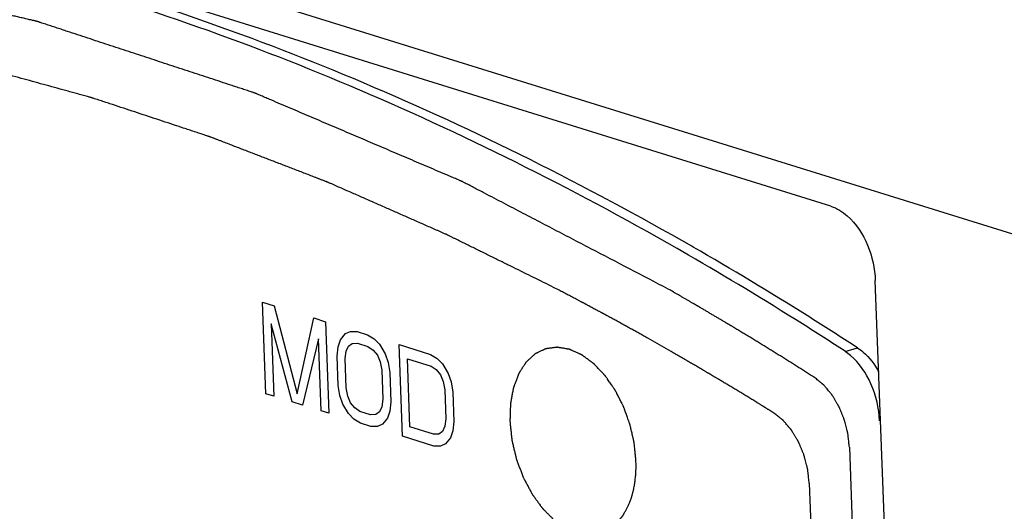
# Model space of a CAD drawing. Units: millimetres. Extents: x 0 to 86.4, y 0 to 55.9.
# Drawn here: x 65.6 to 66.3, y 37.5 to 37.9 of the extents above; entities that cross this region are included whole.
import ezdxf

# ---------------------------------------------------------------- set-up
doc = ezdxf.new("R2010")
doc.units = ezdxf.units.MM
doc.layers.add('SLD-0', color=7, linetype='Continuous')

msp = doc.modelspace()

# ---------------------------------------------------------------- linework, layer by layer
at = {"layer": 'SLD-0', "color": 7, "linetype": 'Continuous'}
for p, q in [((67.23763, 37.42668), (64.78191, 38.19066)), ((66.19929, 37.72731), (65.06065, 38.08155)), ((66.09168, 37.69542), (66.09056, 37.69606)), ((66.08797, 37.68923), (66.08684, 37.68987)), ((65.98693, 37.66184), (65.9827, 37.66404)), ((66.31991, 35.35985), (66.23388, 37.66944)), ((66.07334, 37.66204), (66.07219, 37.6627)), ((65.75805, 37.58107), (65.75538, 37.65256)), ((65.75538, 37.65256), (65.76461, 37.64969)), ((65.76461, 37.64969), (65.78237, 37.58102)), ((65.78237, 37.58102), (65.79538, 37.64012)), ((65.79538, 37.64012), (65.8046, 37.63725)), ((65.7621, 37.63544), (65.7642, 37.57916)), ((65.77856, 37.57469), (65.7621, 37.63544)), ((65.8046, 37.63725), (65.80727, 37.56576)), ((65.81628, 37.62309), (65.82016, 37.6279)), ((65.82016, 37.6279), (65.82414, 37.62967)), ((65.82414, 37.62967), (65.82921, 37.6296)), ((65.82921, 37.6296), (65.83742, 37.62704)), ((65.83742, 37.62704), (65.8426, 37.62393)), ((65.79902, 37.62395), (65.78676, 37.57214)), ((65.80111, 37.56767), (65.79902, 37.62395)), ((65.81371, 37.61036), (65.81446, 37.61765)), ((65.81446, 37.61765), (65.81628, 37.62309)), ((65.82067, 37.61421), (65.82255, 37.61814)), ((65.82255, 37.61814), (65.82551, 37.62022)), ((65.82551, 37.62022), (65.82955, 37.62047)), ((65.82955, 37.62047), (65.83776, 37.61792)), ((65.83776, 37.61792), (65.84192, 37.61512)), ((65.8426, 37.62393), (65.84682, 37.61961)), ((65.84682, 37.61961), (65.85115, 37.61225)), ((65.86469, 37.54789), (65.86203, 37.61939)), ((65.86203, 37.61939), (65.88664, 37.61173)), ((66.06893, 37.61713), (66.05625, 37.62432)), ((66.21991, 37.61694), (66.21411, 37.6207)), ((65.81456, 37.58754), (65.81371, 37.61036)), ((65.81987, 37.60845), (65.82067, 37.61421)), ((65.84192, 37.61512), (65.84511, 37.61112)), ((65.84511, 37.61112), (65.84733, 37.60592)), ((65.85115, 37.61225), (65.85342, 37.60552)), ((65.88664, 37.61173), (65.89182, 37.60861)), ((66.21034, 37.61411), (66.21991, 37.61694)), ((66.21456, 37.61094), (66.21034, 37.61411)), ((65.82072, 37.58563), (65.81987, 37.60845)), ((65.84733, 37.60592), (65.84858, 37.59951)), ((65.85342, 37.60552), (65.85473, 37.5976)), ((65.8705, 37.5551), (65.86852, 37.60835)), ((65.86852, 37.60835), (65.88698, 37.6026)), ((65.88698, 37.6026), (65.89114, 37.59981)), ((65.89182, 37.60861), (65.89604, 37.6043)), ((65.89604, 37.6043), (65.90037, 37.59693)), ((65.84858, 37.59951), (65.84943, 37.5767)), ((65.85473, 37.5976), (65.85558, 37.57478)), ((65.89114, 37.59981), (65.89433, 37.59581)), ((65.89433, 37.59581), (65.89655, 37.59061)), ((65.90037, 37.59693), (65.90264, 37.59021)), ((65.81587, 37.57962), (65.81456, 37.58754)), ((65.89655, 37.59061), (65.8978, 37.5842)), ((65.90264, 37.59021), (65.90395, 37.58229)), ((65.7642, 37.57916), (65.75805, 37.58107)), ((65.81815, 37.5729), (65.81587, 37.57962)), ((65.82197, 37.57923), (65.82072, 37.58563)), ((65.82419, 37.57402), (65.82197, 37.57923)), ((65.8978, 37.5842), (65.89865, 37.56138)), ((65.90395, 37.58229), (65.9048, 37.55947)), ((65.78676, 37.57214), (65.77856, 37.57469)), ((65.82248, 37.56553), (65.81815, 37.5729)), ((65.82738, 37.57002), (65.82419, 37.57402)), ((65.84863, 37.57093), (65.84675, 37.56701)), ((65.84943, 37.5767), (65.84863, 37.57093)), ((65.85558, 37.57478), (65.85484, 37.5675)), ((65.80727, 37.56576), (65.80111, 37.56767)), ((65.82669, 37.56122), (65.82248, 37.56553)), ((65.83154, 37.56723), (65.82738, 37.57002)), ((65.83974, 37.56467), (65.83154, 37.56723)), ((65.84379, 37.56492), (65.83974, 37.56467)), ((65.84675, 37.56701), (65.84379, 37.56492)), ((65.85484, 37.5675), (65.85302, 37.56205)), ((65.83188, 37.5581), (65.82669, 37.56122)), ((65.84008, 37.55555), (65.83188, 37.5581)), ((65.84515, 37.55547), (65.84008, 37.55555)), ((65.84914, 37.55724), (65.84515, 37.55547)), ((65.85302, 37.56205), (65.84914, 37.55724)), ((65.89785, 37.55562), (65.89597, 37.55169)), ((65.89865, 37.56138), (65.89785, 37.55562)), ((65.9048, 37.55947), (65.90406, 37.55218)), ((65.8893, 37.54024), (65.86469, 37.54789)), ((65.88896, 37.54936), (65.8705, 37.5551)), ((65.89301, 37.54961), (65.88896, 37.54936)), ((65.89597, 37.55169), (65.89301, 37.54961)), ((65.90406, 37.55218), (65.90224, 37.54674)), ((65.89437, 37.54016), (65.8893, 37.54024)), ((65.89836, 37.54193), (65.89437, 37.54016)), ((65.90224, 37.54674), (65.89836, 37.54193)), ((66.21367, 37.53928), (66.2929, 35.41245)), ((66.18228, 37.51137), (66.19794, 37.09088))]:
    msp.add_line(p, q, dxfattribs=at)
for centre, radius, start, end in [((64.76887, 35.39074), 2.65733, 57.90581, 60.14546), ((64.75443, 35.3799), 2.6667, 57.76116, 59.99553), ((64.72297, 35.31723), 2.74399, 57.0832, 57.90943), ((64.70835, 35.30651), 2.75336, 56.94049, 57.76476)]:
    msp.add_arc(centre, radius, start, end, dxfattribs=at)
for points, knots in [([(66.08684, 37.68987), (66.00436, 37.73742), (65.83817, 37.82136), (65.58113, 37.91281), (65.32561, 37.96536), (65.15547, 37.974), (65.07236, 37.97139)], [0, 0, 0, 0, 0.268016, 0.52274, 0.765896, 1, 1, 1, 1]), ([(66.09056, 37.69606), (66.00775, 37.74351), (65.8409, 37.82717), (65.58288, 37.91787), (65.32646, 37.96934), (65.15585, 37.97702), (65.07253, 37.97389)], [0, 0, 0, 0, 0.268023, 0.522723, 0.765862, 1, 1, 1, 1]), ([(66.07219, 37.6627), (66.06212, 37.66795), (66.04198, 37.67845), (66.01681, 37.69158), (65.99667, 37.70208), (65.98157, 37.70995), (65.96647, 37.71783), (65.95388, 37.72439), (65.94381, 37.72965), (65.93626, 37.73358), (65.92997, 37.73687), (65.92493, 37.73949), (65.92116, 37.74146), (65.91801, 37.7431), (65.91549, 37.74441), (65.91392, 37.74523), (65.91266, 37.74589), (65.91187, 37.7463), (65.91132, 37.74659), (65.91101, 37.74675), (65.91069, 37.74688), (65.9103, 37.74705), (65.90967, 37.74732), (65.90888, 37.74765), (65.90761, 37.74819), (65.90603, 37.74887), (65.90414, 37.74967), (65.90161, 37.75075), (65.89719, 37.75263), (65.89087, 37.75533), (65.88329, 37.75856), (65.87571, 37.76179), (65.86812, 37.76502), (65.85802, 37.76933), (65.84538, 37.77471), (65.83022, 37.78118), (65.81505, 37.78764), (65.80242, 37.79302), (65.79231, 37.79733), (65.78473, 37.80056), (65.77714, 37.8038), (65.76956, 37.80703), (65.76325, 37.80972), (65.75882, 37.8116), (65.7563, 37.81268), (65.7544, 37.81349), (65.75282, 37.81416), (65.75156, 37.8147), (65.75077, 37.81504), (65.75014, 37.81531), (65.74974, 37.81547), (65.74943, 37.81561), (65.7491, 37.81573), (65.74851, 37.81591), (65.74768, 37.81619), (65.74635, 37.81663), (65.74469, 37.81717), (65.74203, 37.81805), (65.73871, 37.81914), (65.73472, 37.82045), (65.7294, 37.8222), (65.72276, 37.82438), (65.71478, 37.827), (65.70415, 37.8305), (65.69085, 37.83487), (65.6749, 37.84011), (65.65895, 37.84536), (65.64565, 37.84973), (65.63502, 37.85322), (65.62704, 37.85584), (65.61907, 37.85847), (65.61109, 37.86109), (65.60444, 37.86327), (65.59913, 37.86502), (65.59514, 37.86633), (65.59181, 37.86742), (65.58916, 37.8683), (65.58716, 37.86895), (65.58517, 37.86961), (65.58351, 37.87015), (65.58218, 37.87059), (65.58135, 37.87086), (65.58068, 37.87108), (65.58018, 37.87125), (65.57977, 37.87138), (65.57944, 37.87149), (65.57918, 37.87158), (65.57895, 37.87163), (65.57863, 37.8717), (65.57824, 37.87179), (65.57777, 37.8719), (65.57714, 37.87205), (65.57636, 37.87223), (65.5751, 37.87252), (65.57353, 37.87288), (65.57165, 37.87331), (65.56976, 37.87375), (65.56725, 37.87433), (65.56411, 37.87505), (65.56034, 37.87592), (65.55531, 37.87708), (65.54903, 37.87853), (65.54149, 37.88027), (65.53395, 37.88201), (65.52642, 37.88375), (65.51636, 37.88606), (65.5038, 37.88896), (65.48872, 37.89244), (65.47365, 37.89592), (65.46108, 37.89882), (65.45103, 37.90113), (65.44349, 37.90287), (65.43721, 37.90432), (65.43218, 37.90548), (65.42841, 37.90635), (65.42527, 37.90708), (65.42276, 37.90766), (65.42119, 37.90802), (65.41993, 37.90831), (65.41915, 37.90849), (65.4186, 37.90862), (65.41828, 37.90868), (65.41795, 37.90872), (65.41755, 37.90878), (65.41689, 37.90886), (65.41607, 37.90897), (65.41476, 37.90914), (65.41313, 37.90936), (65.41116, 37.90961), (65.40854, 37.90996), (65.40396, 37.91056), (65.39741, 37.91142), (65.38955, 37.91245), (65.3817, 37.91348), (65.37384, 37.91451), (65.36336, 37.91588), (65.35027, 37.9176), (65.33455, 37.91966), (65.31884, 37.92172), (65.30574, 37.92344), (65.29527, 37.92481), (65.28741, 37.92584), (65.27955, 37.92687), (65.27301, 37.92773), (65.26777, 37.92842), (65.26384, 37.92893), (65.26056, 37.92936), (65.25795, 37.92971), (65.25598, 37.92996), (65.25434, 37.93018), (65.25303, 37.93035), (65.25222, 37.93046), (65.25156, 37.93054), (65.25115, 37.93059), (65.25082, 37.93064), (65.25058, 37.93066), (65.25035, 37.93066), (65.24987, 37.93067), (65.24916, 37.93069), (65.24821, 37.93072), (65.24727, 37.93075), (65.246, 37.93078), (65.24379, 37.93084), (65.24063, 37.93093), (65.23683, 37.93103), (65.23304, 37.93114), (65.22925, 37.93124), (65.22419, 37.93138), (65.21786, 37.93156), (65.20775, 37.93183), (65.1951, 37.93218), (65.17993, 37.9326), (65.16475, 37.93302), (65.14958, 37.93344), (65.1344, 37.93385), (65.11417, 37.93441), (65.099, 37.93483), (65.08888, 37.93511)], [0, 0, 0, 0, 0.03125, 0.0625, 0.078125, 0.09375, 0.109375, 0.125, 0.132812, 0.140625, 0.148438, 0.152344, 0.15625, 0.160156, 0.162109, 0.164062, 0.165039, 0.166016, 0.166504, 0.166748, 0.166992, 0.16748, 0.167969, 0.168945, 0.169922, 0.171875, 0.173828, 0.175781, 0.179688, 0.1875, 0.195312, 0.203125, 0.210938, 0.21875, 0.234375, 0.25, 0.265625, 0.28125, 0.289062, 0.296875, 0.304688, 0.3125, 0.320312, 0.324219, 0.326172, 0.328125, 0.330078, 0.331055, 0.332031, 0.33252, 0.333008, 0.333252, 0.333496, 0.333984, 0.334961, 0.335938, 0.337891, 0.339844, 0.34375, 0.347656, 0.351562, 0.359375, 0.367188, 0.375, 0.390625, 0.40625, 0.421875, 0.4375, 0.445312, 0.453125, 0.460938, 0.46875, 0.476562, 0.480469, 0.484375, 0.488281, 0.490234, 0.492188, 0.494141, 0.496094, 0.49707, 0.498047, 0.498535, 0.499023, 0.499512, 0.499756, 0.5, 0.500244, 0.500488, 0.500977, 0.501465, 0.501953, 0.50293, 0.503906, 0.505859, 0.507812, 0.509766, 0.511719, 0.515625, 0.519531, 0.523438, 0.53125, 0.539062, 0.546875, 0.554688, 0.5625, 0.578125, 0.59375, 0.609375, 0.625, 0.632812, 0.640625, 0.648438, 0.652344, 0.65625, 0.660156, 0.662109, 0.664062, 0.665039, 0.666016, 0.666504, 0.666748, 0.666992, 0.66748, 0.667969, 0.668945, 0.669922, 0.671875, 0.673828, 0.675781, 0.679688, 0.6875, 0.695312, 0.703125, 0.710938, 0.71875, 0.734375, 0.75, 0.765625, 0.78125, 0.789062, 0.796875, 0.804688, 0.8125, 0.816406, 0.820312, 0.824219, 0.826172, 0.828125, 0.830078, 0.831055, 0.832031, 0.83252, 0.833008, 0.833252, 0.833496, 0.83374, 0.833984, 0.834961, 0.835938, 0.836914, 0.837891, 0.839844, 0.84375, 0.847656, 0.851562, 0.855469, 0.859375, 0.867188, 0.875, 0.890625, 0.90625, 0.921875, 0.9375, 0.953125, 0.96875, 1, 1, 1, 1]), ([(65.9827, 37.66404), (65.97746, 37.66662), (65.96699, 37.67178), (65.9539, 37.67823), (65.94342, 37.68339), (65.93556, 37.68726), (65.92771, 37.69113), (65.92116, 37.69436), (65.91592, 37.69694), (65.912, 37.69888), (65.90872, 37.70049), (65.9061, 37.70178), (65.90414, 37.70275), (65.9025, 37.70355), (65.90119, 37.7042), (65.90037, 37.7046), (65.89972, 37.70492), (65.89931, 37.70512), (65.89899, 37.70529), (65.89863, 37.70545), (65.898, 37.70572), (65.8971, 37.70612), (65.89565, 37.70676), (65.89385, 37.70755), (65.89096, 37.70882), (65.88736, 37.71041), (65.88303, 37.71231), (65.8787, 37.71422), (65.87437, 37.71612), (65.8686, 37.71866), (65.86138, 37.72184), (65.85272, 37.72565), (65.84406, 37.72946), (65.8354, 37.73327), (65.82819, 37.73645), (65.82242, 37.73899), (65.81809, 37.74089), (65.81448, 37.74248), (65.81159, 37.74375), (65.80979, 37.74454), (65.80834, 37.74518), (65.80744, 37.74558), (65.80681, 37.74586), (65.80645, 37.74601), (65.80609, 37.74615), (65.80564, 37.74632), (65.80455, 37.74674), (65.80293, 37.74736), (65.80076, 37.7482), (65.7986, 37.74903), (65.79571, 37.75015), (65.79066, 37.75209), (65.78344, 37.75487), (65.77477, 37.75821), (65.76611, 37.76155), (65.75744, 37.76488), (65.74878, 37.76822), (65.74156, 37.771), (65.73578, 37.77322), (65.73145, 37.77489), (65.72712, 37.77656), (65.72351, 37.77795), (65.72062, 37.77906), (65.71845, 37.7799), (65.71665, 37.78059), (65.71538, 37.78108), (65.71466, 37.78135), (65.71412, 37.78157), (65.71358, 37.78174), (65.71286, 37.78198), (65.71159, 37.7824), (65.70979, 37.78299), (65.70763, 37.78371), (65.70474, 37.78466), (65.70113, 37.78585), (65.6968, 37.78728), (65.69248, 37.78871), (65.6867, 37.79062), (65.67949, 37.793), (65.67083, 37.79585), (65.66218, 37.79871), (65.65352, 37.80157), (65.64486, 37.80443), (65.63765, 37.80681), (65.6326, 37.80848), (65.62971, 37.80943), (65.62755, 37.81014), (65.62538, 37.81086), (65.62376, 37.81139), (65.62268, 37.81175), (65.62223, 37.8119), (65.62186, 37.81202), (65.6215, 37.81212), (65.62088, 37.8123), (65.61998, 37.81254), (65.61854, 37.81294), (65.61674, 37.81343), (65.61386, 37.81423), (65.61026, 37.81522), (65.60594, 37.8164), (65.60018, 37.81799), (65.59298, 37.81996), (65.58435, 37.82234), (65.57571, 37.82471), (65.56707, 37.82709), (65.55843, 37.82946), (65.55124, 37.83144), (65.54548, 37.83303), (65.54116, 37.83421), (65.53756, 37.8352), (65.53468, 37.83599), (65.53288, 37.83649), (65.53144, 37.83688), (65.53054, 37.83713), (65.52991, 37.83731), (65.52955, 37.8374), (65.52917, 37.83748), (65.52869, 37.83759), (65.52755, 37.83783), (65.52585, 37.83821), (65.52357, 37.8387), (65.52129, 37.8392), (65.51825, 37.83986), (65.51294, 37.84102), (65.50535, 37.84267), (65.49623, 37.84465), (65.48712, 37.84664), (65.47801, 37.84862), (65.46586, 37.85127), (65.45068, 37.85458), (65.43853, 37.85722), (65.43246, 37.85854)], [0, 0, 0, 0, 0.03125, 0.0625, 0.078125, 0.09375, 0.109375, 0.125, 0.132812, 0.140625, 0.148438, 0.152344, 0.15625, 0.160156, 0.162109, 0.164062, 0.165039, 0.166016, 0.166504, 0.166992, 0.167969, 0.169922, 0.171875, 0.175781, 0.179688, 0.1875, 0.195312, 0.203125, 0.210938, 0.21875, 0.234375, 0.25, 0.265625, 0.28125, 0.296875, 0.304688, 0.3125, 0.320312, 0.324219, 0.328125, 0.330078, 0.332031, 0.333008, 0.333496, 0.333984, 0.334961, 0.335938, 0.339844, 0.34375, 0.347656, 0.351562, 0.359375, 0.375, 0.390625, 0.40625, 0.421875, 0.4375, 0.453125, 0.460938, 0.46875, 0.476562, 0.484375, 0.488281, 0.492188, 0.496094, 0.498047, 0.499023, 0.5, 0.500977, 0.501953, 0.503906, 0.507812, 0.511719, 0.515625, 0.523438, 0.53125, 0.539062, 0.546875, 0.5625, 0.578125, 0.59375, 0.609375, 0.625, 0.640625, 0.648438, 0.652344, 0.65625, 0.660156, 0.664062, 0.665039, 0.666016, 0.666504, 0.666992, 0.667969, 0.669922, 0.671875, 0.675781, 0.679688, 0.6875, 0.695312, 0.703125, 0.71875, 0.734375, 0.75, 0.765625, 0.78125, 0.796875, 0.804688, 0.8125, 0.820312, 0.824219, 0.828125, 0.830078, 0.832031, 0.833008, 0.833496, 0.833984, 0.834961, 0.835938, 0.839844, 0.84375, 0.847656, 0.851562, 0.859375, 0.875, 0.890625, 0.90625, 0.921875, 0.9375, 0.96875, 1, 1, 1, 1]), ([(66.19929, 37.72731), (66.20399, 37.72585), (66.22399, 37.71279), (66.2332, 37.68772), (66.23388, 37.66944)], [0, 0, 0, 0, 0.211877, 1, 1, 1, 1]), ([(66.05625, 37.62432), (66.05521, 37.6249), (66.05364, 37.62578), (66.05156, 37.62694), (66.04999, 37.62782), (66.04843, 37.6287), (66.04686, 37.62957), (66.0453, 37.63043), (66.04399, 37.63116), (66.04295, 37.63174), (66.0423, 37.6321), (66.04178, 37.63239), (66.04139, 37.6326), (66.04099, 37.63282), (66.0406, 37.63304), (66.04028, 37.63322), (66.04005, 37.63335), (66.03992, 37.63342), (66.03982, 37.63347), (66.03972, 37.63353), (66.03965, 37.63357), (66.0396, 37.63359), (66.03958, 37.63361), (66.03955, 37.63362), (66.03948, 37.63366), (66.0394, 37.63371), (66.03927, 37.63378), (66.0391, 37.63387), (66.03884, 37.63401), (66.03852, 37.63419), (66.03812, 37.6344), (66.0376, 37.63469), (66.03695, 37.63504), (66.03617, 37.63547), (66.03512, 37.63604), (66.03382, 37.63676), (66.03225, 37.63761), (66.03069, 37.63847), (66.02912, 37.63933), (66.02782, 37.64004), (66.02677, 37.64061), (66.02599, 37.64104), (66.02521, 37.64147), (66.02455, 37.64183), (66.02403, 37.64211), (66.02371, 37.64229), (66.02344, 37.64243), (66.02325, 37.64254), (66.02309, 37.64263), (66.02297, 37.64269), (66.02291, 37.64273), (66.02285, 37.64276), (66.02283, 37.64277), (66.0228, 37.64279), (66.02274, 37.64282), (66.02266, 37.64286), (66.02256, 37.64291), (66.02243, 37.64298), (66.02227, 37.64307), (66.02201, 37.64321), (66.02168, 37.64339), (66.02129, 37.6436), (66.0209, 37.64381), (66.02038, 37.64409), (66.01972, 37.64445), (66.01894, 37.64487), (66.01816, 37.64529), (66.01737, 37.64571), (66.01633, 37.64628), (66.01502, 37.64698), (66.01346, 37.64782), (66.01189, 37.64866), (66.01058, 37.64936), (66.00954, 37.64992), (66.00889, 37.65027), (66.00836, 37.65055), (66.00797, 37.65075), (66.00758, 37.65096), (66.00719, 37.65117), (66.00686, 37.65135), (66.00663, 37.65147), (66.0065, 37.65154), (66.0064, 37.65159), (66.00631, 37.65164), (66.00623, 37.65168), (66.00618, 37.65171), (66.00616, 37.65172), (66.00615, 37.65173), (66.00612, 37.65175), (66.00605, 37.65178), (66.00596, 37.65183), (66.0058, 37.65191), (66.00562, 37.65201), (66.00532, 37.65217), (66.00494, 37.65236), (66.00449, 37.6526), (66.00389, 37.65292), (66.00314, 37.65331), (66.00224, 37.65379), (66.00104, 37.65442), (65.99954, 37.65521), (65.99774, 37.65616), (65.99593, 37.6571), (65.99353, 37.65837), (65.99053, 37.65995), (65.98813, 37.66121), (65.98693, 37.66184)], [0, 0, 0, 0, 0.0625, 0.09375, 0.125, 0.15625, 0.1875, 0.21875, 0.25, 0.265625, 0.28125, 0.289062, 0.296875, 0.304688, 0.3125, 0.320312, 0.324219, 0.326172, 0.328125, 0.330078, 0.332031, 0.33252, 0.333008, 0.333496, 0.333984, 0.334961, 0.335938, 0.337891, 0.339844, 0.34375, 0.347656, 0.351562, 0.359375, 0.367188, 0.375, 0.390625, 0.40625, 0.421875, 0.4375, 0.453125, 0.460938, 0.46875, 0.476562, 0.484375, 0.488281, 0.492188, 0.494141, 0.496094, 0.498047, 0.499023, 0.499512, 0.5, 0.500488, 0.500977, 0.501953, 0.503906, 0.505859, 0.507812, 0.511719, 0.515625, 0.523438, 0.53125, 0.539062, 0.546875, 0.5625, 0.578125, 0.59375, 0.609375, 0.625, 0.65625, 0.6875, 0.71875, 0.75, 0.765625, 0.78125, 0.789062, 0.796875, 0.804688, 0.8125, 0.820312, 0.824219, 0.826172, 0.828125, 0.830078, 0.832031, 0.83252, 0.833008, 0.833252, 0.833496, 0.833984, 0.834961, 0.835938, 0.837891, 0.839844, 0.84375, 0.847656, 0.851562, 0.859375, 0.867188, 0.875, 0.890625, 0.90625, 0.921875, 0.9375, 0.96875, 1, 1, 1, 1]), ([(66.18652, 37.59363), (66.18442, 37.59496), (66.18023, 37.59762), (66.17498, 37.60094), (66.17131, 37.60327), (66.16921, 37.6046), (66.16605, 37.60656), (66.16133, 37.60951), (66.1566, 37.61245), (66.15345, 37.61442), (66.15134, 37.61572), (66.14766, 37.61797), (66.14346, 37.62056), (66.13925, 37.62313), (66.13609, 37.62508), (66.13293, 37.62697), (66.1303, 37.62856), (66.1282, 37.62983), (66.12662, 37.63078), (66.12504, 37.63174), (66.12372, 37.63253), (66.12267, 37.63316), (66.12188, 37.63364), (66.12122, 37.63404), (66.1207, 37.63436), (66.1203, 37.63459), (66.11997, 37.63479), (66.11971, 37.63495), (66.11954, 37.63505), (66.11941, 37.63513), (66.11933, 37.63518), (66.11927, 37.63522), (66.1192, 37.63526), (66.11912, 37.6353), (66.11898, 37.63539), (66.11875, 37.63552), (66.11846, 37.63569), (66.11816, 37.63587), (66.11776, 37.6361), (66.11707, 37.63651), (66.11608, 37.63709), (66.1149, 37.6378), (66.11371, 37.6385), (66.11253, 37.6392), (66.11095, 37.64013), (66.10897, 37.6413), (66.1066, 37.6427), (66.10422, 37.6441), (66.10185, 37.6455), (66.09988, 37.64666), (66.09829, 37.6476), (66.09711, 37.6483), (66.09612, 37.64888), (66.09533, 37.64935), (66.09484, 37.64964), (66.09444, 37.64987), (66.09419, 37.65002), (66.09402, 37.65012), (66.09392, 37.65018), (66.09385, 37.65022), (66.09374, 37.65028), (66.0935, 37.65042), (66.09314, 37.65063), (66.09266, 37.65091), (66.09218, 37.65118), (66.09153, 37.65155), (66.0904, 37.6522), (66.0888, 37.65313), (66.08686, 37.65425), (66.08493, 37.65536), (66.083, 37.65647), (66.08043, 37.65796), (66.07721, 37.65981), (66.07463, 37.6613), (66.07334, 37.66204)], [0, 0, 0, 0, 0.0625, 0.125, 0.15625, 0.171875, 0.1875, 0.25, 0.3125, 0.328125, 0.34375, 0.375, 0.4375, 0.46875, 0.5, 0.53125, 0.5625, 0.578125, 0.59375, 0.609375, 0.625, 0.632812, 0.640625, 0.648438, 0.652344, 0.65625, 0.660156, 0.662109, 0.664062, 0.665039, 0.666016, 0.666504, 0.666992, 0.66748, 0.667969, 0.669922, 0.671875, 0.673828, 0.675781, 0.679688, 0.6875, 0.695312, 0.703125, 0.710938, 0.71875, 0.734375, 0.75, 0.765625, 0.78125, 0.796875, 0.804688, 0.8125, 0.820312, 0.824219, 0.828125, 0.830078, 0.832031, 0.833008, 0.833496, 0.833984, 0.834961, 0.835938, 0.839844, 0.84375, 0.847656, 0.851562, 0.859375, 0.875, 0.890625, 0.90625, 0.921875, 0.9375, 0.96875, 1, 1, 1, 1]), ([(66.04703, 37.52885), (66.04691, 37.53004), (66.04667, 37.5324), (66.04636, 37.53535), (66.04612, 37.53772), (66.04597, 37.53919), (66.04585, 37.54037), (66.04576, 37.54126), (66.04568, 37.542), (66.04563, 37.54252), (66.04559, 37.54281), (66.04558, 37.54303), (66.04552, 37.54326), (66.04546, 37.54355), (66.04533, 37.54407), (66.04517, 37.54481), (66.04496, 37.5457), (66.04469, 37.54688), (66.04435, 37.54837), (66.04394, 37.55014), (66.04353, 37.55192), (66.04319, 37.5534), (66.04291, 37.55459), (66.04271, 37.55548), (66.04254, 37.55622), (66.04242, 37.55674), (66.04235, 37.55703), (66.04231, 37.55726), (66.04222, 37.55747), (66.04212, 37.55776), (66.04194, 37.55826), (66.04168, 37.55897), (66.04137, 37.55983), (66.04095, 37.56097), (66.04044, 37.5624), (66.03982, 37.56412), (66.03919, 37.56583), (66.03868, 37.56726), (66.03826, 37.5684), (66.03795, 37.56926), (66.03769, 37.56998), (66.03751, 37.57048), (66.03741, 37.57076), (66.03734, 37.57098), (66.03723, 37.57118), (66.03709, 37.57145), (66.03685, 37.57192), (66.03651, 37.57259), (66.03609, 37.5734), (66.03554, 37.57448), (66.03486, 37.57582), (66.03403, 37.57744), (66.0332, 37.57905), (66.03252, 37.5804), (66.03197, 37.58147), (66.03162, 37.58215), (66.03135, 37.58268), (66.03114, 37.58309), (66.03097, 37.58342), (66.03085, 37.58366), (66.03078, 37.58379), (66.03073, 37.5839), (66.03067, 37.58398), (66.03059, 37.5841), (66.03045, 37.5843), (66.03024, 37.58459), (66.03, 37.58494), (66.02968, 37.58541), (66.02928, 37.58599), (66.02863, 37.58692), (66.02782, 37.58808), (66.02685, 37.58948), (66.02588, 37.59087), (66.02508, 37.59204), (66.02443, 37.59297), (66.02403, 37.59355), (66.0237, 37.59401), (66.02346, 37.59436), (66.02326, 37.59465), (66.02312, 37.59486), (66.02304, 37.59497), (66.02298, 37.59506), (66.02291, 37.59513), (66.02282, 37.59523), (66.02266, 37.5954), (66.02243, 37.59564), (66.02216, 37.59593), (66.0218, 37.59631), (66.02134, 37.59679), (66.02062, 37.59756), (66.01971, 37.59852), (66.01862, 37.59967), (66.01753, 37.60083), (66.01662, 37.60179), (66.0159, 37.60256), (66.01544, 37.60304), (66.01508, 37.60342), (66.01481, 37.60371), (66.01458, 37.60395), (66.01442, 37.60412), (66.01433, 37.60421), (66.01427, 37.60429), (66.01419, 37.60434), (66.01409, 37.60442), (66.01392, 37.60454), (66.01368, 37.60472), (66.01339, 37.60494), (66.013, 37.60523), (66.01251, 37.60559), (66.01174, 37.60617), (66.01076, 37.60689), (66.0096, 37.60776), (66.00843, 37.60862), (66.00746, 37.60935), (66.00668, 37.60992), (66.00619, 37.61029), (66.0058, 37.61057), (66.00551, 37.61079), (66.00527, 37.61097), (66.0051, 37.6111), (66.005, 37.61117), (66.00493, 37.61123), (66.00485, 37.61126), (66.00475, 37.61131), (66.00457, 37.61139), (66.00431, 37.6115), (66.00401, 37.61164), (66.0036, 37.61183), (66.00309, 37.61206), (66.00228, 37.61243), (66.00126, 37.61289), (66.00004, 37.61344), (65.99881, 37.614), (65.99779, 37.61446), (65.99698, 37.61483), (65.99647, 37.61506), (65.99606, 37.61525), (65.99576, 37.61539), (65.9955, 37.6155), (65.99532, 37.61558), (65.99522, 37.61563), (65.99514, 37.61567), (65.99507, 37.61567), (65.99497, 37.61569), (65.9948, 37.61572), (65.99455, 37.61576), (65.99425, 37.61581), (65.99386, 37.61588), (65.99336, 37.61596), (65.99257, 37.6161), (65.99158, 37.61627), (65.99039, 37.61647), (65.9892, 37.61667), (65.98821, 37.61684), (65.98742, 37.61697), (65.98692, 37.61706), (65.98653, 37.61712), (65.98623, 37.61717), (65.98598, 37.61722), (65.98581, 37.61725), (65.98571, 37.61726), (65.98563, 37.61728), (65.98556, 37.61726), (65.98547, 37.61725), (65.98531, 37.61723), (65.98507, 37.6172), (65.98479, 37.61717), (65.98441, 37.61712), (65.98394, 37.61706), (65.98319, 37.61696), (65.98224, 37.61684), (65.98111, 37.61669), (65.97998, 37.61654), (65.97904, 37.61642), (65.97829, 37.61632), (65.97781, 37.61626), (65.97744, 37.61621), (65.97715, 37.61618), (65.97692, 37.61615), (65.97675, 37.61613), (65.97666, 37.61611), (65.97659, 37.61611), (65.97653, 37.61607), (65.97644, 37.61603), (65.97629, 37.61596), (65.97607, 37.61586), (65.97582, 37.61574), (65.97547, 37.61557), (65.97504, 37.61537), (65.97436, 37.61504), (65.9735, 37.61464), (65.97247, 37.61415), (65.97144, 37.61366), (65.97058, 37.61325), (65.9699, 37.61292), (65.96947, 37.61272), (65.96912, 37.61256), (65.96887, 37.61244), (65.96865, 37.61233), (65.9685, 37.61226), (65.96842, 37.61222), (65.96835, 37.6122), (65.9683, 37.61214), (65.96822, 37.61207), (65.96809, 37.61195), (65.9679, 37.61178), (65.96767, 37.61157), (65.96737, 37.61129), (65.967, 37.61095), (65.96639, 37.61039), (65.96564, 37.6097), (65.96474, 37.60887), (65.96383, 37.60804), (65.96308, 37.60735), (65.96248, 37.6068), (65.9621, 37.60645), (65.9618, 37.60617), (65.96157, 37.60597), (65.96138, 37.60579), (65.96125, 37.60567), (65.96118, 37.6056), (65.96112, 37.60555), (65.96108, 37.60548), (65.96102, 37.60539), (65.96091, 37.60523), (65.96076, 37.60499), (65.96059, 37.60472), (65.96035, 37.60435), (65.96005, 37.60388), (65.95958, 37.60314), (65.95898, 37.60222), (65.95827, 37.60111), (65.95756, 37.6), (65.95697, 37.59907), (65.95649, 37.59833), (65.9562, 37.59787), (65.95596, 37.5975), (65.95578, 37.59722), (65.95563, 37.59699), (65.95553, 37.59683), (65.95547, 37.59673), (65.95542, 37.59667), (65.95539, 37.59658), (65.95535, 37.59647), (65.95528, 37.59627), (65.95517, 37.59598), (65.95504, 37.59564), (65.95487, 37.59519), (65.95466, 37.59462), (65.95432, 37.59372), (65.95389, 37.59258), (65.95338, 37.59122), (65.95287, 37.58986), (65.95245, 37.58873), (65.95211, 37.58782), (65.9519, 37.58725), (65.95173, 37.5868), (65.9516, 37.58646), (65.95149, 37.58618), (65.95142, 37.58598), (65.95138, 37.58586), (65.95134, 37.58578), (65.95133, 37.58568), (65.9513, 37.58555), (65.95126, 37.58532), (65.9512, 37.585), (65.95113, 37.58461), (65.95103, 37.58409), (65.95091, 37.58344), (65.95072, 37.5824), (65.95048, 37.5811), (65.95019, 37.57954), (65.9499, 37.57799), (65.94966, 37.57669), (65.94947, 37.57565), (65.94934, 37.575), (65.94925, 37.57448), (65.94918, 37.57409), (65.94912, 37.57376), (65.94907, 37.57354), (65.94905, 37.57341), (65.94903, 37.57331), (65.94903, 37.5732), (65.94902, 37.57306), (65.94902, 37.57281), (65.949, 37.57245), (65.94899, 37.57201), (65.94897, 37.57144), (65.94895, 37.57072), (65.94891, 37.56956), (65.94887, 37.56812), (65.94881, 37.56639), (65.94875, 37.56467), (65.94868, 37.56236), (65.94862, 37.56063), (65.94859, 37.55948)], [0, 0, 0, 0, 0.015625, 0.03125, 0.039062, 0.046875, 0.050781, 0.054688, 0.058594, 0.060547, 0.061523, 0.0625, 0.063477, 0.064453, 0.066406, 0.070312, 0.074219, 0.078125, 0.085938, 0.09375, 0.101562, 0.109375, 0.113281, 0.117188, 0.121094, 0.123047, 0.124023, 0.125, 0.125977, 0.126953, 0.128906, 0.132812, 0.136719, 0.140625, 0.148438, 0.15625, 0.164062, 0.171875, 0.175781, 0.179688, 0.183594, 0.185547, 0.186523, 0.1875, 0.188477, 0.189453, 0.191406, 0.195312, 0.199219, 0.203125, 0.210938, 0.21875, 0.226562, 0.234375, 0.238281, 0.242188, 0.244141, 0.246094, 0.248047, 0.249023, 0.249512, 0.25, 0.250488, 0.250977, 0.251953, 0.253906, 0.255859, 0.257812, 0.261719, 0.265625, 0.273438, 0.28125, 0.289062, 0.296875, 0.300781, 0.304688, 0.306641, 0.308594, 0.310547, 0.311523, 0.312012, 0.3125, 0.312988, 0.313477, 0.314453, 0.316406, 0.318359, 0.320312, 0.324219, 0.328125, 0.335938, 0.34375, 0.351562, 0.359375, 0.363281, 0.367188, 0.369141, 0.371094, 0.373047, 0.374023, 0.374512, 0.375, 0.375488, 0.375977, 0.376953, 0.378906, 0.380859, 0.382812, 0.386719, 0.390625, 0.398438, 0.40625, 0.414062, 0.421875, 0.425781, 0.429688, 0.431641, 0.433594, 0.435547, 0.436523, 0.437012, 0.4375, 0.437988, 0.438477, 0.439453, 0.441406, 0.443359, 0.445312, 0.449219, 0.453125, 0.460938, 0.46875, 0.476562, 0.484375, 0.488281, 0.492188, 0.494141, 0.496094, 0.498047, 0.499023, 0.499512, 0.5, 0.500488, 0.500977, 0.501953, 0.503906, 0.505859, 0.507812, 0.511719, 0.515625, 0.523438, 0.53125, 0.539062, 0.546875, 0.550781, 0.554688, 0.556641, 0.558594, 0.560547, 0.561523, 0.562012, 0.5625, 0.562988, 0.563477, 0.564453, 0.566406, 0.568359, 0.570312, 0.574219, 0.578125, 0.585938, 0.59375, 0.601562, 0.609375, 0.613281, 0.617188, 0.619141, 0.621094, 0.623047, 0.624023, 0.624512, 0.625, 0.625488, 0.625977, 0.626953, 0.628906, 0.630859, 0.632812, 0.636719, 0.640625, 0.648438, 0.65625, 0.664062, 0.671875, 0.675781, 0.679688, 0.681641, 0.683594, 0.685547, 0.686523, 0.687012, 0.6875, 0.687988, 0.688477, 0.689453, 0.691406, 0.693359, 0.695312, 0.699219, 0.703125, 0.710938, 0.71875, 0.726562, 0.734375, 0.738281, 0.742188, 0.744141, 0.746094, 0.748047, 0.749023, 0.749512, 0.75, 0.750488, 0.750977, 0.751953, 0.753906, 0.755859, 0.757812, 0.761719, 0.765625, 0.773438, 0.78125, 0.789062, 0.796875, 0.800781, 0.804688, 0.806641, 0.808594, 0.810547, 0.811523, 0.812012, 0.8125, 0.812988, 0.813477, 0.814453, 0.816406, 0.818359, 0.820312, 0.824219, 0.828125, 0.835938, 0.84375, 0.851562, 0.859375, 0.863281, 0.867188, 0.869141, 0.871094, 0.873047, 0.874023, 0.874512, 0.875, 0.875488, 0.875977, 0.876953, 0.878906, 0.880859, 0.882812, 0.886719, 0.890625, 0.898438, 0.90625, 0.914062, 0.921875, 0.925781, 0.929688, 0.931641, 0.933594, 0.935547, 0.936523, 0.937012, 0.9375, 0.937988, 0.938477, 0.939453, 0.941406, 0.943359, 0.945312, 0.949219, 0.953125, 0.960938, 0.96875, 0.976562, 0.984375, 1, 1, 1, 1]), ([(66.15477, 37.56595), (66.15425, 37.56627), (66.15322, 37.56691), (66.15192, 37.56771), (66.15088, 37.56836), (66.15011, 37.56884), (66.14933, 37.56932), (66.14868, 37.56972), (66.14816, 37.57004), (66.14777, 37.57029), (66.14745, 37.57049), (66.14719, 37.57065), (66.14699, 37.57077), (66.14683, 37.57087), (66.1467, 37.57095), (66.14662, 37.571), (66.14656, 37.57104), (66.14651, 37.57107), (66.14649, 37.57108), (66.14645, 37.57111), (66.1464, 37.57114), (66.1463, 37.5712), (66.14615, 37.57129), (66.14596, 37.57141), (66.14576, 37.57153), (66.1455, 37.57169), (66.14505, 37.57196), (66.1444, 37.57236), (66.14362, 37.57284), (66.14284, 37.57331), (66.14207, 37.57379), (66.14103, 37.57443), (66.13973, 37.57522), (66.13766, 37.57649), (66.13506, 37.57808), (66.13247, 37.57967), (66.13039, 37.58094), (66.12832, 37.5822), (66.12624, 37.58345), (66.12416, 37.5847), (66.1226, 37.58564), (66.12104, 37.58658), (66.11949, 37.58752), (66.11819, 37.5883), (66.11715, 37.58892), (66.11637, 37.58939), (66.11572, 37.58978), (66.1152, 37.5901), (66.11481, 37.59033), (66.11442, 37.59057), (66.1141, 37.59076), (66.11384, 37.59092), (66.11364, 37.59103), (66.11348, 37.59113), (66.11337, 37.5912), (66.1133, 37.59124), (66.11325, 37.59127), (66.11323, 37.59128), (66.11319, 37.5913), (66.11314, 37.59134), (66.11306, 37.59139), (66.11296, 37.59144), (66.11283, 37.59152), (66.11267, 37.59162), (66.11247, 37.59173), (66.11228, 37.59185), (66.11202, 37.592), (66.11169, 37.5922), (66.1113, 37.59243), (66.11078, 37.59274), (66.11013, 37.59312), (66.10935, 37.59359), (66.10857, 37.59405), (66.10779, 37.59451), (66.10715, 37.5949), (66.10663, 37.59521), (66.10624, 37.59544), (66.10591, 37.59564), (66.10565, 37.59579), (66.10546, 37.59591), (66.10529, 37.596), (66.10516, 37.59608), (66.10508, 37.59613), (66.10502, 37.59617), (66.10497, 37.59619), (66.10495, 37.59621), (66.1049, 37.59623), (66.10485, 37.59626), (66.10476, 37.59632), (66.10461, 37.59641), (66.10442, 37.59652), (66.10422, 37.59663), (66.10396, 37.59679), (66.10351, 37.59705), (66.10286, 37.59744), (66.10207, 37.59789), (66.10129, 37.59835), (66.10051, 37.59881), (66.09947, 37.59942), (66.09817, 37.60018), (66.09609, 37.60141), (66.09401, 37.60263), (66.09219, 37.6037), (66.09115, 37.60431), (66.09037, 37.60476), (66.08959, 37.60522), (66.089, 37.60557), (66.08862, 37.60579), (66.08845, 37.60589), (66.08833, 37.60596), (66.08818, 37.60605), (66.08791, 37.6062), (66.08753, 37.60642), (66.08693, 37.60677), (66.08617, 37.6072), (66.08496, 37.6079), (66.08345, 37.60877), (66.08164, 37.60982), (66.07922, 37.61121), (66.07498, 37.61365), (66.07135, 37.61574), (66.06893, 37.61713)], [0, 0, 0, 0, 0.03125, 0.0625, 0.078125, 0.09375, 0.109375, 0.125, 0.132812, 0.140625, 0.148438, 0.152344, 0.15625, 0.160156, 0.162109, 0.164062, 0.165039, 0.166016, 0.166504, 0.166992, 0.16748, 0.167969, 0.169922, 0.171875, 0.173828, 0.175781, 0.179688, 0.1875, 0.195312, 0.203125, 0.210938, 0.21875, 0.234375, 0.25, 0.28125, 0.3125, 0.328125, 0.34375, 0.375, 0.390625, 0.40625, 0.421875, 0.4375, 0.453125, 0.460938, 0.46875, 0.476562, 0.480469, 0.484375, 0.488281, 0.492188, 0.494141, 0.496094, 0.498047, 0.499023, 0.499512, 0.5, 0.500488, 0.500977, 0.501953, 0.503906, 0.505859, 0.507812, 0.511719, 0.515625, 0.519531, 0.523438, 0.53125, 0.539062, 0.546875, 0.5625, 0.578125, 0.59375, 0.609375, 0.625, 0.632812, 0.640625, 0.648438, 0.652344, 0.65625, 0.660156, 0.662109, 0.664062, 0.665039, 0.666016, 0.666504, 0.666992, 0.66748, 0.667969, 0.669922, 0.671875, 0.673828, 0.675781, 0.679688, 0.6875, 0.695312, 0.703125, 0.710938, 0.71875, 0.734375, 0.75, 0.78125, 0.796875, 0.804688, 0.8125, 0.820312, 0.828125, 0.830078, 0.832031, 0.833008, 0.833984, 0.835938, 0.839844, 0.84375, 0.851562, 0.859375, 0.875, 0.890625, 0.90625, 0.9375, 1, 1, 1, 1]), ([(66.23723, 37.55993), (66.23686, 37.56977), (66.23235, 37.58862), (66.2215, 37.60502), (66.21456, 37.61094)], [0, 0, 0, 0, 0.519234, 1, 1, 1, 1]), ([(66.21991, 37.61694), (66.22153, 37.61589), (66.22822, 37.61074), (66.23344, 37.60386), (66.23665, 37.59823)], [0, 0, 0, 0, 0.229017, 1, 1, 1, 1]), ([(66.21367, 37.53928), (66.21352, 37.54063), (66.2133, 37.54266), (66.21303, 37.54502), (66.21288, 37.54638), (66.21277, 37.54739), (66.21265, 37.5484), (66.21257, 37.54916), (66.21251, 37.54967), (66.21249, 37.54988), (66.21247, 37.55005), (66.21243, 37.55022), (66.21235, 37.55051), (66.21225, 37.55094), (66.21207, 37.55161), (66.21186, 37.55245), (66.21151, 37.5538), (66.21107, 37.55548), (66.21064, 37.55717), (66.21029, 37.55852), (66.21008, 37.55936), (66.2099, 37.56003), (66.20979, 37.56045), (66.20972, 37.56075), (66.20967, 37.56092), (66.2096, 37.56108), (66.20952, 37.56128), (66.20932, 37.56175), (66.20903, 37.56247), (66.20863, 37.56343), (66.20824, 37.56439), (66.20784, 37.56535), (66.20745, 37.5663), (66.20705, 37.56726), (66.20666, 37.56822), (66.20633, 37.56902), (66.20607, 37.56966), (66.20587, 37.57014), (66.2057, 37.57053), (66.20559, 37.57081), (66.20552, 37.57097), (66.20548, 37.5711), (66.20541, 37.5712), (66.20532, 37.57134), (66.20518, 37.57159), (66.20496, 37.57195), (66.20471, 37.57238), (66.20437, 37.57295), (66.20394, 37.57367), (66.20343, 37.57452), (66.20292, 37.57538), (66.20242, 37.57624), (66.20191, 37.57709), (66.2014, 37.57795), (66.20097, 37.57867), (66.20063, 37.57924), (66.20042, 37.57959), (66.20025, 37.57988), (66.20014, 37.58006), (66.20006, 37.5802), (66.19996, 37.58033), (66.19979, 37.58053), (66.19954, 37.58083), (66.19914, 37.58131), (66.19864, 37.5819), (66.19784, 37.58286), (66.19684, 37.58405), (66.19584, 37.58523), (66.19505, 37.58619), (66.19455, 37.58678), (66.19415, 37.58726), (66.1939, 37.58755), (66.19372, 37.58777), (66.19362, 37.58788), (66.19351, 37.58796), (66.19337, 37.58808), (66.19315, 37.58826), (66.19287, 37.58848), (66.19242, 37.58885), (66.19187, 37.5893), (66.1912, 37.58984), (66.19031, 37.59056), (66.18875, 37.59182), (66.18741, 37.59291), (66.18652, 37.59363)], [0, 0, 0, 0, 0.0625, 0.09375, 0.109375, 0.125, 0.140625, 0.15625, 0.160156, 0.164062, 0.166016, 0.167969, 0.171875, 0.179688, 0.1875, 0.203125, 0.21875, 0.25, 0.28125, 0.296875, 0.3125, 0.320312, 0.328125, 0.332031, 0.333984, 0.335938, 0.339844, 0.34375, 0.359375, 0.375, 0.390625, 0.40625, 0.421875, 0.4375, 0.453125, 0.46875, 0.476562, 0.484375, 0.492188, 0.496094, 0.498047, 0.5, 0.501953, 0.503906, 0.507812, 0.515625, 0.523438, 0.53125, 0.546875, 0.5625, 0.578125, 0.59375, 0.609375, 0.625, 0.640625, 0.648438, 0.65625, 0.660156, 0.664062, 0.666016, 0.667969, 0.671875, 0.679688, 0.6875, 0.703125, 0.71875, 0.75, 0.78125, 0.796875, 0.8125, 0.820312, 0.828125, 0.832031, 0.833984, 0.835938, 0.839844, 0.84375, 0.851562, 0.859375, 0.875, 0.890625, 0.90625, 0.9375, 1, 1, 1, 1]), ([(66.18228, 37.51137), (66.18213, 37.51273), (66.1819, 37.51475), (66.18164, 37.51712), (66.18149, 37.51847), (66.18137, 37.51948), (66.18126, 37.5205), (66.18117, 37.52126), (66.18112, 37.52176), (66.18109, 37.52198), (66.18108, 37.52214), (66.18104, 37.52232), (66.18096, 37.52261), (66.18085, 37.52304), (66.18067, 37.52373), (66.18045, 37.52458), (66.1801, 37.52595), (66.17965, 37.52766), (66.17921, 37.52937), (66.17886, 37.53074), (66.17863, 37.5316), (66.17846, 37.53228), (66.17835, 37.53271), (66.17827, 37.53301), (66.17822, 37.53318), (66.17815, 37.53334), (66.17807, 37.53354), (66.17786, 37.53403), (66.17756, 37.53475), (66.17716, 37.53572), (66.17675, 37.5367), (66.17635, 37.53767), (66.17595, 37.53864), (66.17554, 37.53961), (66.17514, 37.54058), (66.1748, 37.54139), (66.17453, 37.54204), (66.17433, 37.54252), (66.17416, 37.54293), (66.17404, 37.54321), (66.17398, 37.54337), (66.17393, 37.5435), (66.17386, 37.5436), (66.17378, 37.54374), (66.17363, 37.54399), (66.17341, 37.54435), (66.17316, 37.54477), (66.17282, 37.54534), (66.17239, 37.54605), (66.17187, 37.54691), (66.17136, 37.54776), (66.17085, 37.54861), (66.17034, 37.54947), (66.16982, 37.55032), (66.1694, 37.55103), (66.16905, 37.5516), (66.16884, 37.55195), (66.16867, 37.55224), (66.16856, 37.55242), (66.16848, 37.55256), (66.16838, 37.55269), (66.1682, 37.55289), (66.16795, 37.55319), (66.16754, 37.55367), (66.16703, 37.55427), (66.16622, 37.55523), (66.1652, 37.55643), (66.16418, 37.55762), (66.16336, 37.55858), (66.16285, 37.55918), (66.16245, 37.55966), (66.16219, 37.55996), (66.16201, 37.56017), (66.16191, 37.56029), (66.1618, 37.56037), (66.16166, 37.56048), (66.16143, 37.56066), (66.16115, 37.56088), (66.16071, 37.56124), (66.16015, 37.56168), (66.15947, 37.56221), (66.15858, 37.56292), (66.15701, 37.56417), (66.15567, 37.56523), (66.15477, 37.56595)], [0, 0, 0, 0, 0.0625, 0.09375, 0.109375, 0.125, 0.140625, 0.15625, 0.160156, 0.164062, 0.166016, 0.167969, 0.171875, 0.179688, 0.1875, 0.203125, 0.21875, 0.25, 0.28125, 0.296875, 0.3125, 0.320312, 0.328125, 0.332031, 0.333984, 0.335938, 0.339844, 0.34375, 0.359375, 0.375, 0.390625, 0.40625, 0.421875, 0.4375, 0.453125, 0.46875, 0.476562, 0.484375, 0.492188, 0.496094, 0.498047, 0.5, 0.501953, 0.503906, 0.507812, 0.515625, 0.523438, 0.53125, 0.546875, 0.5625, 0.578125, 0.59375, 0.609375, 0.625, 0.640625, 0.648438, 0.65625, 0.660156, 0.664062, 0.666016, 0.667969, 0.671875, 0.679688, 0.6875, 0.703125, 0.71875, 0.75, 0.78125, 0.796875, 0.8125, 0.820312, 0.828125, 0.832031, 0.833984, 0.835938, 0.839844, 0.84375, 0.851562, 0.859375, 0.875, 0.890625, 0.90625, 0.9375, 1, 1, 1, 1]), ([(65.94859, 37.55948), (65.94869, 37.55849), (65.9489, 37.5565), (65.94921, 37.55351), (65.94947, 37.55103), (65.94968, 37.54904), (65.94984, 37.54755), (65.94997, 37.5463), (65.95006, 37.54543), (65.95011, 37.545), (65.95013, 37.54475), (65.9502, 37.5445), (65.95027, 37.54419), (65.95039, 37.54369), (65.95054, 37.54307), (65.95071, 37.54232), (65.95095, 37.54132), (65.95125, 37.54008), (65.9516, 37.53858), (65.95195, 37.53709), (65.95231, 37.53559), (65.95266, 37.5341), (65.95296, 37.53286), (65.95319, 37.53186), (65.95334, 37.53124), (65.95346, 37.53074), (65.95355, 37.53036), (65.95362, 37.53005), (65.95372, 37.52981), (65.9538, 37.52958), (65.95392, 37.52928), (65.9541, 37.5288), (65.95441, 37.52796), (65.95486, 37.52676), (65.95539, 37.52533), (65.95611, 37.52341), (65.95683, 37.5215), (65.95755, 37.51958), (65.95799, 37.51839), (65.95835, 37.51743), (65.95858, 37.51683), (65.95873, 37.51641), (65.95882, 37.51617), (65.95891, 37.51593), (65.95906, 37.51566), (65.95929, 37.51522), (65.95958, 37.51467), (65.96005, 37.51379), (65.96063, 37.51269), (65.96133, 37.51137), (65.96226, 37.50961), (65.96319, 37.50786), (65.96413, 37.5061), (65.96471, 37.505), (65.96518, 37.50412), (65.96546, 37.50357), (65.96567, 37.50319), (65.96578, 37.50296), (65.96593, 37.50277), (65.9661, 37.50253), (65.96637, 37.50215), (65.96672, 37.50167), (65.96728, 37.50091), (65.96797, 37.49995), (65.9688, 37.4988), (65.96991, 37.49727), (65.97102, 37.49574), (65.97199, 37.4944), (65.97254, 37.49364), (65.97296, 37.49306), (65.97331, 37.49258), (65.97358, 37.4922), (65.97376, 37.49196), (65.9739, 37.49177), (65.974, 37.49163), (65.97412, 37.49152), (65.97427, 37.49136), (65.97447, 37.49117), (65.97493, 37.4907), (65.97563, 37.49001), (65.97656, 37.48908), (65.97749, 37.48815), (65.97873, 37.48691), (65.97997, 37.48567), (65.98106, 37.48458), (65.98168, 37.48396), (65.98214, 37.4835), (65.98253, 37.48311), (65.9828, 37.48284), (65.98296, 37.48268), (65.98306, 37.48259), (65.98313, 37.4825), (65.98322, 37.48245), (65.98336, 37.48235), (65.98366, 37.48215), (65.98408, 37.48186), (65.98458, 37.48152), (65.98526, 37.48107), (65.9861, 37.4805), (65.98711, 37.47981), (65.98811, 37.47913), (65.98912, 37.47845), (65.99013, 37.47776), (65.99097, 37.47719), (65.99165, 37.47674), (65.99215, 37.4764), (65.99257, 37.47611), (65.99286, 37.47591), (65.99301, 37.47581), (65.9931, 37.47576), (65.99318, 37.47573), (65.99329, 37.47569), (65.99345, 37.47562), (65.99375, 37.47551), (65.99417, 37.47535), (65.99468, 37.47516), (65.99535, 37.4749), (65.99653, 37.47445), (65.99788, 37.47394), (65.99923, 37.47342), (66.00024, 37.47304), (66.00108, 37.47272), (66.00176, 37.47246), (66.00218, 37.4723), (66.00252, 37.47217), (66.00273, 37.47209), (66.0029, 37.47203), (66.00302, 37.47197), (66.00315, 37.47196), (66.00331, 37.47194), (66.00352, 37.47193), (66.00385, 37.4719), (66.00426, 37.47186), (66.00476, 37.47182), (66.00542, 37.47176), (66.00657, 37.47166), (66.00789, 37.47155), (66.00921, 37.47143), (66.01004, 37.47136), (66.0107, 37.4713), (66.01119, 37.47126), (66.01169, 37.47122), (66.0121, 37.47118), (66.01243, 37.47115), (66.01262, 37.47114), (66.01274, 37.47113), (66.0128, 37.47112), (66.01286, 37.47114), (66.01298, 37.47116), (66.01323, 37.47122), (66.01361, 37.47131), (66.01408, 37.47142), (66.01454, 37.47153), (66.01516, 37.47167), (66.01624, 37.47193), (66.01748, 37.47222), (66.01872, 37.47251), (66.01949, 37.47269), (66.02011, 37.47283), (66.02057, 37.47294), (66.02104, 37.47305), (66.02142, 37.47314), (66.02173, 37.47321), (66.02193, 37.47325), (66.02206, 37.47334), (66.0222, 37.47342), (66.02237, 37.47353), (66.02258, 37.47366), (66.02286, 37.47383), (66.02334, 37.47413), (66.02403, 37.47455), (66.02513, 37.47524), (66.02624, 37.47592), (66.02734, 37.4766), (66.02803, 37.47703), (66.02858, 37.47737), (66.029, 37.47762), (66.02934, 37.47783), (66.02962, 37.478), (66.02979, 37.47811), (66.02993, 37.4782), (66.03001, 37.47825), (66.03009, 37.47829), (66.03014, 37.47836), (66.03024, 37.47847), (66.03039, 37.47864), (66.03062, 37.4789), (66.03091, 37.47923), (66.03137, 37.47975), (66.03195, 37.4804), (66.03264, 37.48119), (66.03334, 37.48197), (66.03403, 37.48276), (66.03472, 37.48354), (66.0353, 37.48419), (66.03577, 37.48472), (66.03611, 37.48511), (66.0364, 37.48544), (66.03663, 37.4857), (66.03678, 37.48586), (66.0369, 37.48598), (66.03697, 37.48611), (66.03703, 37.48624), (66.03717, 37.48651), (66.03737, 37.4869), (66.03764, 37.48742), (66.038, 37.48812), (66.03845, 37.48899), (66.03917, 37.49038), (66.04007, 37.49212), (66.04114, 37.49422), (66.04186, 37.49561), (66.04222, 37.49631)], [0, 0, 0, 0, 0.015625, 0.03125, 0.046875, 0.054688, 0.0625, 0.070312, 0.074219, 0.076172, 0.077148, 0.078125, 0.080078, 0.082031, 0.085938, 0.089844, 0.09375, 0.101562, 0.109375, 0.117188, 0.125, 0.132812, 0.140625, 0.144531, 0.148438, 0.150391, 0.152344, 0.154297, 0.155273, 0.15625, 0.158203, 0.160156, 0.164062, 0.171875, 0.179688, 0.1875, 0.203125, 0.210938, 0.21875, 0.222656, 0.226562, 0.228516, 0.229492, 0.230469, 0.232422, 0.234375, 0.238281, 0.242188, 0.25, 0.257812, 0.265625, 0.28125, 0.289062, 0.296875, 0.300781, 0.304688, 0.306641, 0.307617, 0.308594, 0.310547, 0.3125, 0.316406, 0.320312, 0.328125, 0.335938, 0.34375, 0.359375, 0.367188, 0.371094, 0.375, 0.378906, 0.380859, 0.382812, 0.383789, 0.384766, 0.385742, 0.386719, 0.388672, 0.390625, 0.398438, 0.40625, 0.414062, 0.421875, 0.4375, 0.445312, 0.449219, 0.453125, 0.457031, 0.458984, 0.459961, 0.460938, 0.461426, 0.461914, 0.462891, 0.464844, 0.46875, 0.472656, 0.476562, 0.484375, 0.492188, 0.5, 0.507812, 0.515625, 0.523438, 0.527344, 0.53125, 0.535156, 0.537109, 0.538086, 0.538574, 0.539062, 0.540039, 0.541016, 0.542969, 0.546875, 0.550781, 0.554688, 0.5625, 0.578125, 0.585938, 0.59375, 0.601562, 0.605469, 0.609375, 0.611328, 0.613281, 0.614258, 0.615234, 0.616211, 0.617188, 0.619141, 0.621094, 0.625, 0.628906, 0.632812, 0.640625, 0.65625, 0.664062, 0.671875, 0.675781, 0.679688, 0.683594, 0.6875, 0.689453, 0.691406, 0.691895, 0.692383, 0.692871, 0.693359, 0.695312, 0.699219, 0.703125, 0.707031, 0.710938, 0.71875, 0.734375, 0.742188, 0.75, 0.753906, 0.757812, 0.761719, 0.765625, 0.767578, 0.769531, 0.770508, 0.771484, 0.773438, 0.775391, 0.777344, 0.78125, 0.789062, 0.796875, 0.8125, 0.820312, 0.828125, 0.832031, 0.835938, 0.839844, 0.841797, 0.84375, 0.844727, 0.845703, 0.846191, 0.84668, 0.847656, 0.849609, 0.851562, 0.855469, 0.859375, 0.867188, 0.875, 0.882812, 0.890625, 0.898438, 0.90625, 0.910156, 0.914062, 0.917969, 0.919922, 0.921875, 0.922852, 0.923828, 0.924805, 0.925781, 0.929688, 0.933594, 0.9375, 0.945312, 0.953125, 0.96875, 0.984375, 1, 1, 1, 1]), ([(66.04222, 37.49631), (66.04243, 37.4969), (66.04273, 37.4978), (66.04314, 37.499), (66.0434, 37.49975), (66.0436, 37.50035), (66.04373, 37.50073), (66.04383, 37.50102), (66.04392, 37.50134), (66.04406, 37.5019), (66.04427, 37.50269), (66.04451, 37.50365), (66.04476, 37.5046), (66.04496, 37.5054), (66.04511, 37.50595), (66.04518, 37.50628), (66.04524, 37.50661), (66.04532, 37.50703), (66.0455, 37.50804), (66.04572, 37.50921), (66.04593, 37.51038), (66.04604, 37.51097), (66.0461, 37.51131), (66.04615, 37.51155), (66.04617, 37.51182), (66.04622, 37.51217), (66.04628, 37.51278), (66.04642, 37.514), (66.04656, 37.51522), (66.04668, 37.51627), (66.04673, 37.51671), (66.04678, 37.51706), (66.0468, 37.51742), (66.04683, 37.51805), (66.04688, 37.51895), (66.04693, 37.52004), (66.04699, 37.52112), (66.04703, 37.52202), (66.04707, 37.52265), (66.04708, 37.52302), (66.04707, 37.52339), (66.04707, 37.52385), (66.04706, 37.52496), (66.04705, 37.52663), (66.04704, 37.52811), (66.04703, 37.52885)], [0, 0, 0, 0, 0.0625, 0.09375, 0.125, 0.140625, 0.15625, 0.164062, 0.171875, 0.1875, 0.21875, 0.25, 0.28125, 0.3125, 0.328125, 0.335938, 0.34375, 0.359375, 0.375, 0.4375, 0.46875, 0.484375, 0.492188, 0.5, 0.507812, 0.515625, 0.53125, 0.5625, 0.625, 0.640625, 0.65625, 0.664062, 0.671875, 0.6875, 0.71875, 0.75, 0.78125, 0.8125, 0.828125, 0.835938, 0.84375, 0.859375, 0.875, 0.9375, 1, 1, 1, 1])]:
    msp.add_open_spline(points, degree=3, knots=knots, dxfattribs=at)

doc.saveas('drawing.dxf')
